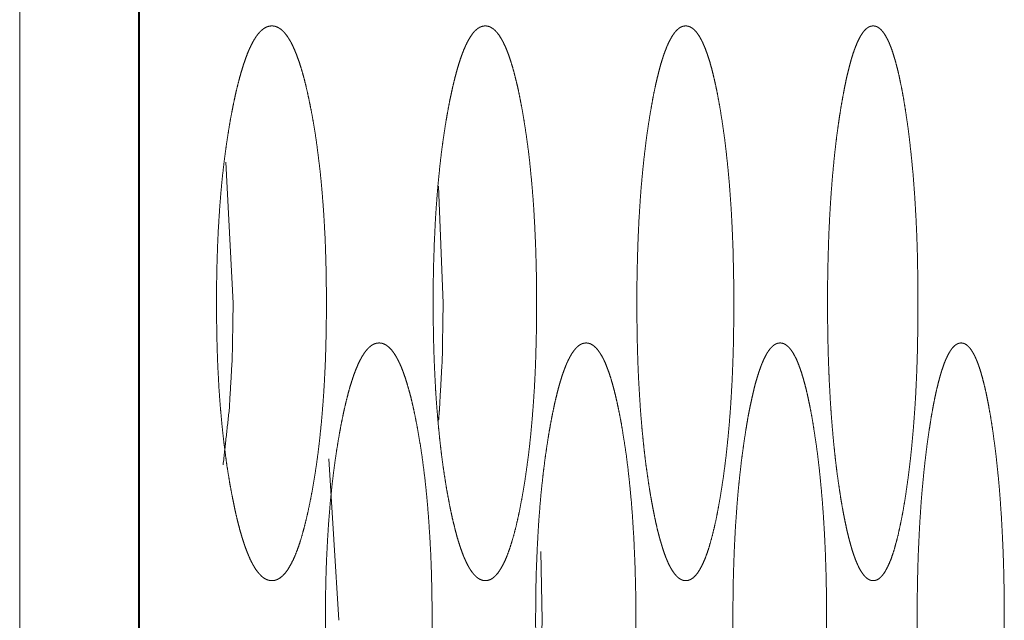
# Model space of a CAD drawing. Units: millimetres. Extents: x 0 to 4908, y 0 to 3340.
# Drawn here: x 748 to 760, y 2736 to 2744 of the extents above; entities that cross this region are included whole.
import ezdxf

# ---------------------------------------------------------------- set-up
doc = ezdxf.new("R2010")
doc.units = ezdxf.units.MM
doc.layers.add('Trimetric', color=7, linetype='Continuous')

msp = doc.modelspace()

# ---------------------------------------------------------------- linework, layer by layer
at = {"layer": 'Trimetric', "color": 151, "linetype": 'Continuous', "lineweight": 18}
for p, q in [((747.885, 2791.563), (747.885, 805.063)), ((749.385, 2791.563), (749.385, 805.063)), ((749.395, 2791.563), (749.395, 1878.424)), ((750.486, 2742.094), (750.579, 2740.313)), ((753.171, 2741.789), (753.229, 2740.313)), ((751.788, 2738.352), (751.912, 2736.313)), ((754.463, 2737.179), (754.48, 2736.313)), ((754.48, 2736.313), (754.443, 2735.08))]:
    msp.add_line(p, q, dxfattribs=at)
for points, knots in [([(751.755, 2740.313), (751.755, 2740.135), (751.753, 2739.957), (751.749, 2739.785), (751.744, 2739.615), (751.737, 2739.449), (751.728, 2739.285), (751.718, 2739.126), (751.706, 2738.97), (751.693, 2738.816), (751.678, 2738.667), (751.662, 2738.52), (751.644, 2738.378), (751.624, 2738.237), (751.603, 2738.101), (751.58, 2737.967), (751.556, 2737.839), (751.53, 2737.715), (751.504, 2737.598), (751.477, 2737.49), (751.45, 2737.39), (751.422, 2737.298), (751.393, 2737.213), (751.363, 2737.137), (751.333, 2737.069), (751.302, 2737.009), (751.271, 2736.957), (751.238, 2736.912), (751.206, 2736.877), (751.172, 2736.848), (751.138, 2736.828), (751.103, 2736.817), (751.068, 2736.813), (751.044, 2736.814), (751.02, 2736.82), (750.997, 2736.829), (750.974, 2736.841), (750.951, 2736.857), (750.929, 2736.877), (750.907, 2736.9), (750.885, 2736.927), (750.863, 2736.957), (750.842, 2736.991), (750.821, 2737.028), (750.8, 2737.069), (750.78, 2737.113), (750.76, 2737.161), (750.74, 2737.213), (750.72, 2737.268), (750.701, 2737.327), (750.682, 2737.389), (750.663, 2737.455), (750.645, 2737.524), (750.627, 2737.597), (750.609, 2737.673), (750.592, 2737.753), (750.575, 2737.837), (750.555, 2737.94), (750.535, 2738.046), (750.518, 2738.154), (750.5, 2738.264), (750.485, 2738.376), (750.47, 2738.491), (750.456, 2738.607), (750.443, 2738.726), (750.431, 2738.846), (750.42, 2738.969), (750.41, 2739.094), (750.401, 2739.221), (750.394, 2739.35), (750.387, 2739.481), (750.381, 2739.615), (750.377, 2739.749), (750.373, 2739.887), (750.371, 2740.026), (750.369, 2740.169), (750.368, 2740.312), (750.369, 2740.47), (750.371, 2740.629), (750.374, 2740.783), (750.379, 2740.936), (750.384, 2741.085), (750.391, 2741.232), (750.4, 2741.376), (750.409, 2741.518), (750.42, 2741.657), (750.432, 2741.793), (750.445, 2741.927), (750.46, 2742.057), (750.476, 2742.186), (750.493, 2742.311), (750.512, 2742.435), (750.531, 2742.555), (750.552, 2742.673), (750.574, 2742.787), (750.593, 2742.878), (750.612, 2742.965), (750.632, 2743.048), (750.652, 2743.127), (750.672, 2743.2), (750.693, 2743.271), (750.713, 2743.336), (750.735, 2743.398), (750.756, 2743.455), (750.778, 2743.508), (750.801, 2743.557), (750.823, 2743.601), (750.846, 2743.641), (750.869, 2743.678), (750.893, 2743.709), (750.917, 2743.737), (750.941, 2743.76), (750.966, 2743.779), (750.991, 2743.794), (751.016, 2743.804), (751.042, 2743.81), (751.067, 2743.812), (751.096, 2743.81), (751.124, 2743.802), (751.151, 2743.789), (751.179, 2743.771), (751.206, 2743.748), (751.232, 2743.72), (751.258, 2743.687), (751.283, 2743.648), (751.309, 2743.605), (751.333, 2743.556), (751.357, 2743.502), (751.381, 2743.443), (751.404, 2743.379), (751.427, 2743.31), (751.45, 2743.236), (751.472, 2743.156), (751.493, 2743.072), (751.514, 2742.983), (751.535, 2742.887), (751.555, 2742.788), (751.58, 2742.659), (751.603, 2742.525), (751.624, 2742.39), (751.643, 2742.249), (751.661, 2742.106), (751.678, 2741.959), (751.693, 2741.81), (751.706, 2741.657), (751.718, 2741.5), (751.728, 2741.341), (751.737, 2741.177), (751.744, 2741.011), (751.749, 2740.841), (751.753, 2740.669), (751.755, 2740.491), (751.755, 2740.313)], [0, 0, 0.012106, 0.024179, 0.03586, 0.047466, 0.058727, 0.069859, 0.080716, 0.091379, 0.101827, 0.112037, 0.122093, 0.131847, 0.141495, 0.150822, 0.16007, 0.168968, 0.177527, 0.185696, 0.193235, 0.200345, 0.206878, 0.212949, 0.218493, 0.223558, 0.228155, 0.23229, 0.23601, 0.239308, 0.2423, 0.244975, 0.247491, 0.249906, 0.251518, 0.253173, 0.25486, 0.256645, 0.258532, 0.260563, 0.262729, 0.265082, 0.267596, 0.270318, 0.273232, 0.276346, 0.279673, 0.283207, 0.286964, 0.290935, 0.295137, 0.299544, 0.304205, 0.309066, 0.314186, 0.319494, 0.325087, 0.330859, 0.337991, 0.345346, 0.352752, 0.360361, 0.368036, 0.375903, 0.38385, 0.391968, 0.400201, 0.408585, 0.417097, 0.425739, 0.434545, 0.443447, 0.452548, 0.461714, 0.471103, 0.480535, 0.490236, 0.499936, 0.510738, 0.521518, 0.531984, 0.542386, 0.552509, 0.562547, 0.572342, 0.581996, 0.591466, 0.600764, 0.609903, 0.618838, 0.62766, 0.636248, 0.644749, 0.652984, 0.661169, 0.669068, 0.675358, 0.681448, 0.687188, 0.692719, 0.697927, 0.702907, 0.707577, 0.712014, 0.71616, 0.720063, 0.723707, 0.7271, 0.730244, 0.733159, 0.73585, 0.738324, 0.740613, 0.742718, 0.744698, 0.746542, 0.748347, 0.7501, 0.752035, 0.754037, 0.756094, 0.758332, 0.760723, 0.763359, 0.766219, 0.769361, 0.772773, 0.776487, 0.780492, 0.784806, 0.789448, 0.794386, 0.79968, 0.805256, 0.811208, 0.817432, 0.824071, 0.830942, 0.839839, 0.849099, 0.858426, 0.868074, 0.877839, 0.887894, 0.898105, 0.908564, 0.919239, 0.930096, 0.941239, 0.952512, 0.964118, 0.97581, 0.987894, 1, 1]), ([(754.408, 2740.313), (754.408, 2740.135), (754.406, 2739.957), (754.402, 2739.785), (754.397, 2739.615), (754.391, 2739.449), (754.383, 2739.285), (754.373, 2739.126), (754.362, 2738.97), (754.349, 2738.816), (754.336, 2738.667), (754.32, 2738.52), (754.303, 2738.378), (754.284, 2738.237), (754.265, 2738.101), (754.243, 2737.967), (754.22, 2737.839), (754.197, 2737.715), (754.172, 2737.598), (754.147, 2737.49), (754.121, 2737.39), (754.094, 2737.298), (754.067, 2737.213), (754.039, 2737.137), (754.011, 2737.069), (753.982, 2737.009), (753.952, 2736.957), (753.922, 2736.912), (753.891, 2736.877), (753.86, 2736.848), (753.828, 2736.828), (753.795, 2736.817), (753.761, 2736.813), (753.739, 2736.814), (753.717, 2736.82), (753.695, 2736.829), (753.673, 2736.841), (753.652, 2736.857), (753.631, 2736.877), (753.61, 2736.9), (753.589, 2736.927), (753.569, 2736.957), (753.549, 2736.991), (753.529, 2737.028), (753.51, 2737.069), (753.49, 2737.113), (753.472, 2737.161), (753.453, 2737.213), (753.435, 2737.268), (753.416, 2737.327), (753.398, 2737.389), (753.381, 2737.455), (753.364, 2737.524), (753.346, 2737.597), (753.33, 2737.673), (753.313, 2737.753), (753.297, 2737.837), (753.278, 2737.94), (753.26, 2738.046), (753.243, 2738.154), (753.227, 2738.264), (753.212, 2738.376), (753.198, 2738.491), (753.185, 2738.607), (753.173, 2738.726), (753.162, 2738.846), (753.152, 2738.969), (753.142, 2739.094), (753.134, 2739.221), (753.127, 2739.35), (753.121, 2739.481), (753.115, 2739.615), (753.111, 2739.749), (753.107, 2739.887), (753.105, 2740.026), (753.104, 2740.169), (753.103, 2740.312), (753.104, 2740.47), (753.105, 2740.629), (753.108, 2740.783), (753.113, 2740.936), (753.118, 2741.085), (753.125, 2741.232), (753.132, 2741.376), (753.141, 2741.518), (753.152, 2741.657), (753.163, 2741.793), (753.176, 2741.927), (753.189, 2742.057), (753.204, 2742.186), (753.22, 2742.311), (753.238, 2742.435), (753.256, 2742.555), (753.276, 2742.673), (753.297, 2742.787), (753.314, 2742.878), (753.333, 2742.965), (753.351, 2743.048), (753.37, 2743.127), (753.389, 2743.2), (753.408, 2743.271), (753.428, 2743.336), (753.448, 2743.398), (753.468, 2743.455), (753.489, 2743.508), (753.51, 2743.557), (753.531, 2743.601), (753.553, 2743.641), (753.575, 2743.678), (753.597, 2743.709), (753.619, 2743.737), (753.642, 2743.76), (753.665, 2743.779), (753.689, 2743.794), (753.713, 2743.804), (753.737, 2743.81), (753.761, 2743.812), (753.788, 2743.81), (753.814, 2743.802), (753.84, 2743.789), (753.866, 2743.771), (753.891, 2743.748), (753.916, 2743.72), (753.94, 2743.687), (753.964, 2743.648), (753.988, 2743.605), (754.011, 2743.556), (754.034, 2743.502), (754.056, 2743.443), (754.078, 2743.379), (754.1, 2743.31), (754.121, 2743.236), (754.141, 2743.156), (754.162, 2743.072), (754.182, 2742.983), (754.201, 2742.887), (754.22, 2742.788), (754.243, 2742.659), (754.264, 2742.525), (754.284, 2742.39), (754.303, 2742.249), (754.32, 2742.106), (754.335, 2741.959), (754.349, 2741.81), (754.362, 2741.657), (754.373, 2741.5), (754.382, 2741.341), (754.39, 2741.177), (754.397, 2741.011), (754.402, 2740.841), (754.406, 2740.669), (754.408, 2740.491), (754.408, 2740.313)], [0, 0, 0.012161, 0.024288, 0.036022, 0.047679, 0.058991, 0.070171, 0.081075, 0.091783, 0.102273, 0.112525, 0.122619, 0.132408, 0.142089, 0.151445, 0.16072, 0.169641, 0.178219, 0.186402, 0.193949, 0.201062, 0.207593, 0.213654, 0.219182, 0.224223, 0.228786, 0.232874, 0.236535, 0.239762, 0.242661, 0.245231, 0.247626, 0.249906, 0.251436, 0.253005, 0.254615, 0.256324, 0.258147, 0.26012, 0.262235, 0.264545, 0.267022, 0.269713, 0.272597, 0.275687, 0.278997, 0.282518, 0.286264, 0.290228, 0.294424, 0.29883, 0.303493, 0.308358, 0.313483, 0.3188, 0.324403, 0.330188, 0.337338, 0.344713, 0.352142, 0.359776, 0.367477, 0.375372, 0.383348, 0.391497, 0.399764, 0.408182, 0.41673, 0.425408, 0.434252, 0.443193, 0.452335, 0.461542, 0.470973, 0.480447, 0.490192, 0.499936, 0.510787, 0.521616, 0.53213, 0.542578, 0.552746, 0.562828, 0.572666, 0.582361, 0.591871, 0.601208, 0.610382, 0.619351, 0.628207, 0.636824, 0.645353, 0.653613, 0.661821, 0.66974, 0.676043, 0.682145, 0.687894, 0.693431, 0.698643, 0.703621, 0.708288, 0.712718, 0.716851, 0.720741, 0.724367, 0.727733, 0.730848, 0.733728, 0.736375, 0.738798, 0.74103, 0.743064, 0.744967, 0.746731, 0.74844, 0.7501, 0.751925, 0.753828, 0.755797, 0.757952, 0.760274, 0.762846, 0.765657, 0.768759, 0.772136, 0.775823, 0.779808, 0.784107, 0.788738, 0.79367, 0.798963, 0.80454, 0.810498, 0.816732, 0.823382, 0.830268, 0.839189, 0.848475, 0.857831, 0.867512, 0.877313, 0.887407, 0.897658, 0.90816, 0.918879, 0.929783, 0.940975, 0.952298, 0.963955, 0.975701, 0.987839, 1, 1]), ([(756.897, 2740.313), (756.897, 2740.135), (756.895, 2739.957), (756.892, 2739.785), (756.887, 2739.615), (756.881, 2739.449), (756.873, 2739.285), (756.864, 2739.126), (756.854, 2738.97), (756.842, 2738.816), (756.829, 2738.667), (756.814, 2738.52), (756.799, 2738.378), (756.781, 2738.237), (756.763, 2738.101), (756.742, 2737.967), (756.721, 2737.839), (756.699, 2737.715), (756.676, 2737.598), (756.652, 2737.49), (756.628, 2737.39), (756.603, 2737.298), (756.578, 2737.213), (756.552, 2737.137), (756.525, 2737.069), (756.498, 2737.009), (756.47, 2736.957), (756.442, 2736.912), (756.413, 2736.877), (756.383, 2736.848), (756.353, 2736.828), (756.322, 2736.817), (756.291, 2736.813), (756.27, 2736.814), (756.249, 2736.82), (756.229, 2736.829), (756.209, 2736.841), (756.188, 2736.857), (756.169, 2736.877), (756.149, 2736.9), (756.13, 2736.927), (756.111, 2736.957), (756.092, 2736.991), (756.073, 2737.028), (756.055, 2737.069), (756.037, 2737.113), (756.019, 2737.161), (756.002, 2737.213), (755.985, 2737.268), (755.968, 2737.327), (755.951, 2737.389), (755.934, 2737.455), (755.918, 2737.524), (755.902, 2737.597), (755.887, 2737.673), (755.871, 2737.753), (755.856, 2737.837), (755.838, 2737.94), (755.821, 2738.046), (755.806, 2738.154), (755.79, 2738.264), (755.776, 2738.376), (755.763, 2738.491), (755.751, 2738.607), (755.739, 2738.726), (755.729, 2738.846), (755.719, 2738.969), (755.711, 2739.094), (755.703, 2739.221), (755.696, 2739.35), (755.69, 2739.481), (755.685, 2739.615), (755.681, 2739.749), (755.678, 2739.887), (755.676, 2740.026), (755.674, 2740.169), (755.674, 2740.312), (755.674, 2740.47), (755.676, 2740.629), (755.679, 2740.783), (755.683, 2740.936), (755.688, 2741.085), (755.694, 2741.232), (755.701, 2741.376), (755.71, 2741.518), (755.719, 2741.657), (755.73, 2741.793), (755.742, 2741.927), (755.755, 2742.057), (755.769, 2742.186), (755.784, 2742.311), (755.8, 2742.435), (755.818, 2742.555), (755.836, 2742.673), (755.856, 2742.787), (755.872, 2742.878), (755.889, 2742.965), (755.906, 2743.048), (755.924, 2743.127), (755.942, 2743.2), (755.96, 2743.271), (755.978, 2743.336), (755.997, 2743.398), (756.016, 2743.455), (756.036, 2743.508), (756.055, 2743.557), (756.075, 2743.601), (756.096, 2743.641), (756.116, 2743.678), (756.137, 2743.709), (756.158, 2743.737), (756.179, 2743.76), (756.201, 2743.779), (756.223, 2743.794), (756.245, 2743.804), (756.268, 2743.81), (756.291, 2743.812), (756.316, 2743.81), (756.341, 2743.802), (756.365, 2743.789), (756.389, 2743.771), (756.413, 2743.748), (756.436, 2743.72), (756.459, 2743.687), (756.481, 2743.648), (756.503, 2743.605), (756.525, 2743.556), (756.546, 2743.502), (756.567, 2743.443), (756.588, 2743.379), (756.608, 2743.31), (756.628, 2743.236), (756.647, 2743.156), (756.666, 2743.072), (756.685, 2742.983), (756.703, 2742.887), (756.721, 2742.788), (756.742, 2742.659), (756.762, 2742.525), (756.781, 2742.39), (756.798, 2742.249), (756.814, 2742.106), (756.829, 2741.959), (756.842, 2741.81), (756.853, 2741.657), (756.864, 2741.5), (756.873, 2741.341), (756.88, 2741.177), (756.887, 2741.011), (756.891, 2740.841), (756.895, 2740.669), (756.897, 2740.491), (756.897, 2740.313)], [0, 0, 0.012214, 0.024395, 0.03618, 0.047889, 0.059249, 0.070477, 0.081427, 0.092178, 0.102711, 0.113002, 0.123133, 0.132957, 0.14267, 0.152056, 0.161358, 0.170301, 0.178898, 0.187095, 0.194652, 0.201768, 0.208297, 0.21435, 0.219862, 0.224878, 0.229408, 0.233454, 0.237056, 0.240214, 0.243026, 0.245489, 0.247766, 0.249916, 0.251356, 0.252833, 0.254367, 0.256001, 0.257759, 0.259676, 0.26174, 0.264006, 0.266448, 0.269108, 0.271968, 0.275037, 0.278329, 0.281836, 0.285573, 0.28953, 0.293722, 0.298126, 0.302791, 0.30766, 0.312792, 0.318118, 0.323731, 0.329529, 0.336697, 0.344093, 0.351543, 0.359201, 0.366927, 0.37485, 0.382856, 0.391036, 0.399335, 0.407786, 0.416369, 0.425084, 0.433965, 0.442944, 0.452125, 0.461373, 0.470845, 0.480361, 0.490148, 0.499936, 0.510834, 0.521711, 0.532271, 0.542764, 0.552977, 0.563102, 0.572981, 0.582717, 0.592266, 0.60164, 0.61085, 0.619853, 0.62874, 0.637387, 0.645943, 0.654228, 0.662459, 0.670397, 0.676715, 0.682827, 0.688586, 0.69413, 0.699343, 0.704323, 0.708988, 0.713411, 0.717535, 0.721412, 0.725017, 0.72836, 0.731446, 0.73429, 0.736898, 0.739268, 0.741443, 0.743408, 0.745239, 0.746918, 0.74853, 0.750096, 0.751817, 0.753613, 0.755495, 0.757569, 0.759822, 0.762336, 0.765101, 0.76816, 0.771505, 0.775168, 0.779131, 0.783416, 0.788037, 0.792963, 0.798256, 0.803837, 0.8098, 0.816043, 0.822707, 0.829609, 0.838551, 0.847863, 0.857249, 0.866963, 0.876798, 0.88693, 0.897221, 0.907764, 0.918528, 0.929478, 0.940717, 0.952089, 0.963797, 0.975594, 0.987786, 1, 1]), ([(759.221, 2740.313), (759.221, 2740.135), (759.219, 2739.957), (759.216, 2739.785), (759.212, 2739.615), (759.206, 2739.449), (759.199, 2739.285), (759.191, 2739.126), (759.181, 2738.97), (759.17, 2738.816), (759.158, 2738.667), (759.144, 2738.52), (759.13, 2738.378), (759.113, 2738.237), (759.096, 2738.101), (759.077, 2737.967), (759.058, 2737.839), (759.037, 2737.715), (759.015, 2737.598), (758.993, 2737.49), (758.971, 2737.39), (758.947, 2737.298), (758.924, 2737.213), (758.9, 2737.137), (758.875, 2737.069), (758.849, 2737.009), (758.823, 2736.957), (758.797, 2736.912), (758.77, 2736.877), (758.742, 2736.848), (758.715, 2736.828), (758.686, 2736.817), (758.657, 2736.813), (758.637, 2736.814), (758.618, 2736.82), (758.599, 2736.829), (758.58, 2736.841), (758.561, 2736.857), (758.542, 2736.877), (758.524, 2736.9), (758.506, 2736.927), (758.488, 2736.957), (758.471, 2736.991), (758.454, 2737.028), (758.436, 2737.069), (758.42, 2737.113), (758.403, 2737.161), (758.387, 2737.213), (758.371, 2737.268), (758.355, 2737.327), (758.339, 2737.389), (758.324, 2737.455), (758.309, 2737.524), (758.294, 2737.597), (758.279, 2737.673), (758.264, 2737.753), (758.25, 2737.837), (758.234, 2737.94), (758.218, 2738.046), (758.203, 2738.154), (758.189, 2738.264), (758.176, 2738.376), (758.164, 2738.491), (758.152, 2738.607), (758.142, 2738.726), (758.132, 2738.846), (758.123, 2738.969), (758.115, 2739.094), (758.108, 2739.221), (758.101, 2739.35), (758.096, 2739.481), (758.091, 2739.615), (758.087, 2739.749), (758.084, 2739.887), (758.082, 2740.026), (758.081, 2740.169), (758.08, 2740.312), (758.081, 2740.47), (758.082, 2740.629), (758.085, 2740.783), (758.089, 2740.936), (758.093, 2741.085), (758.099, 2741.232), (758.106, 2741.376), (758.114, 2741.518), (758.123, 2741.657), (758.133, 2741.793), (758.144, 2741.927), (758.156, 2742.057), (758.169, 2742.186), (758.183, 2742.311), (758.198, 2742.435), (758.215, 2742.555), (758.232, 2742.673), (758.25, 2742.787), (758.266, 2742.878), (758.282, 2742.965), (758.298, 2743.048), (758.314, 2743.127), (758.331, 2743.2), (758.348, 2743.271), (758.365, 2743.336), (758.382, 2743.398), (758.4, 2743.455), (758.418, 2743.508), (758.437, 2743.557), (758.455, 2743.601), (758.474, 2743.641), (758.493, 2743.678), (758.513, 2743.709), (758.532, 2743.737), (758.552, 2743.76), (758.573, 2743.779), (758.593, 2743.794), (758.614, 2743.804), (758.635, 2743.81), (758.656, 2743.812), (758.68, 2743.81), (758.703, 2743.802), (758.726, 2743.789), (758.748, 2743.771), (758.77, 2743.748), (758.792, 2743.72), (758.813, 2743.687), (758.834, 2743.648), (758.855, 2743.605), (758.875, 2743.556), (758.895, 2743.502), (758.914, 2743.443), (758.933, 2743.379), (758.952, 2743.31), (758.971, 2743.236), (758.989, 2743.156), (759.006, 2743.072), (759.024, 2742.983), (759.041, 2742.887), (759.057, 2742.788), (759.077, 2742.659), (759.096, 2742.525), (759.113, 2742.39), (759.129, 2742.249), (759.144, 2742.106), (759.158, 2741.959), (759.17, 2741.81), (759.181, 2741.657), (759.19, 2741.5), (759.199, 2741.341), (759.206, 2741.177), (759.212, 2741.011), (759.216, 2740.841), (759.219, 2740.669), (759.221, 2740.491), (759.221, 2740.313)], [0, 0, 0.012266, 0.024499, 0.036335, 0.048092, 0.0595, 0.070775, 0.081769, 0.092563, 0.103137, 0.113467, 0.123635, 0.133494, 0.143239, 0.152653, 0.161981, 0.170946, 0.179562, 0.187774, 0.19534, 0.202461, 0.20899, 0.215035, 0.220532, 0.225525, 0.230025, 0.234031, 0.237576, 0.240667, 0.243393, 0.245749, 0.247904, 0.249916, 0.251266, 0.252661, 0.254114, 0.255677, 0.257369, 0.25923, 0.261249, 0.263473, 0.26588, 0.268509, 0.271345, 0.274395, 0.27767, 0.281163, 0.284891, 0.288843, 0.293032, 0.297436, 0.302104, 0.306976, 0.312115, 0.31745, 0.323075, 0.328885, 0.33607, 0.343485, 0.350958, 0.358639, 0.366391, 0.374341, 0.382375, 0.390586, 0.398916, 0.4074, 0.416017, 0.424767, 0.433684, 0.442701, 0.451921, 0.461207, 0.470719, 0.480276, 0.490105, 0.499934, 0.51088, 0.521803, 0.532408, 0.542946, 0.553201, 0.563368, 0.573288, 0.583064, 0.592651, 0.60206, 0.611306, 0.620341, 0.629259, 0.637936, 0.646519, 0.654828, 0.663082, 0.671039, 0.677371, 0.683495, 0.689263, 0.694813, 0.700032, 0.705012, 0.709675, 0.714092, 0.718207, 0.722068, 0.725658, 0.728979, 0.732038, 0.734848, 0.737415, 0.739738, 0.741858, 0.743759, 0.745509, 0.747103, 0.748624, 0.750088, 0.751703, 0.7534, 0.75519, 0.757182, 0.759373, 0.76183, 0.764547, 0.767569, 0.770881, 0.774519, 0.778467, 0.782736, 0.787349, 0.792271, 0.797563, 0.803146, 0.809117, 0.81537, 0.822046, 0.828963, 0.837928, 0.847267, 0.856681, 0.866426, 0.876296, 0.886464, 0.896794, 0.907379, 0.918185, 0.929179, 0.940465, 0.951885, 0.963642, 0.975489, 0.987734, 1, 1]), ([(750.579, 2740.313), (750.567, 2739.615), (750.529, 2738.97), (750.452, 2738.274)], [0, 0, 0.341532, 0.657498, 1, 1]), ([(753.229, 2740.313), (753.218, 2739.615), (753.182, 2738.97), (753.172, 2738.837)], [0, 0, 0.472588, 0.909723, 1, 1]), ([(753.089, 2736.313), (753.089, 2736.135), (753.087, 2735.957), (753.083, 2735.785), (753.078, 2735.615), (753.071, 2735.449), (753.063, 2735.285), (753.053, 2735.126), (753.041, 2734.97), (753.028, 2734.816), (753.014, 2734.667), (752.998, 2734.52), (752.981, 2734.378), (752.961, 2734.237), (752.941, 2734.101), (752.919, 2733.967), (752.895, 2733.839), (752.871, 2733.715), (752.845, 2733.598), (752.819, 2733.49), (752.792, 2733.39), (752.765, 2733.298), (752.737, 2733.213), (752.708, 2733.137), (752.679, 2733.069), (752.649, 2733.009), (752.619, 2732.957), (752.587, 2732.912), (752.556, 2732.877), (752.523, 2732.848), (752.49, 2732.829), (752.456, 2732.817), (752.422, 2732.813), (752.399, 2732.814), (752.376, 2732.82), (752.353, 2732.829), (752.331, 2732.841), (752.309, 2732.857), (752.287, 2732.877), (752.265, 2732.9), (752.244, 2732.927), (752.223, 2732.957), (752.202, 2732.991), (752.182, 2733.028), (752.162, 2733.069), (752.142, 2733.113), (752.123, 2733.161), (752.103, 2733.213), (752.084, 2733.268), (752.066, 2733.327), (752.047, 2733.389), (752.029, 2733.455), (752.011, 2733.524), (751.994, 2733.597), (751.976, 2733.673), (751.959, 2733.753), (751.943, 2733.837), (751.923, 2733.94), (751.905, 2734.046), (751.887, 2734.154), (751.871, 2734.264), (751.855, 2734.376), (751.841, 2734.491), (751.827, 2734.607), (751.815, 2734.726), (751.803, 2734.846), (751.793, 2734.969), (751.783, 2735.094), (751.775, 2735.221), (751.767, 2735.35), (751.761, 2735.481), (751.755, 2735.615), (751.751, 2735.749), (751.747, 2735.887), (751.745, 2736.026), (751.743, 2736.169), (751.743, 2736.312), (751.743, 2736.47), (751.745, 2736.629), (751.748, 2736.783), (751.752, 2736.936), (751.758, 2737.085), (751.765, 2737.232), (751.773, 2737.376), (751.782, 2737.518), (751.793, 2737.657), (751.804, 2737.793), (751.817, 2737.927), (751.831, 2738.057), (751.847, 2738.186), (751.864, 2738.311), (751.881, 2738.435), (751.901, 2738.555), (751.921, 2738.673), (751.942, 2738.787), (751.961, 2738.878), (751.979, 2738.965), (751.998, 2739.048), (752.018, 2739.127), (752.037, 2739.2), (752.057, 2739.271), (752.078, 2739.336), (752.098, 2739.398), (752.119, 2739.455), (752.141, 2739.508), (752.162, 2739.557), (752.184, 2739.601), (752.206, 2739.641), (752.229, 2739.678), (752.252, 2739.709), (752.275, 2739.737), (752.299, 2739.76), (752.322, 2739.779), (752.347, 2739.794), (752.371, 2739.804), (752.396, 2739.81), (752.421, 2739.812), (752.449, 2739.81), (752.476, 2739.802), (752.503, 2739.789), (752.529, 2739.771), (752.555, 2739.748), (752.581, 2739.72), (752.606, 2739.687), (752.631, 2739.648), (752.655, 2739.605), (752.679, 2739.556), (752.703, 2739.502), (752.726, 2739.443), (752.748, 2739.379), (752.77, 2739.31), (752.792, 2739.236), (752.814, 2739.156), (752.835, 2739.072), (752.855, 2738.983), (752.875, 2738.887), (752.895, 2738.788), (752.918, 2738.659), (752.941, 2738.525), (752.961, 2738.39), (752.98, 2738.249), (752.998, 2738.106), (753.014, 2737.959), (753.028, 2737.81), (753.041, 2737.657), (753.052, 2737.5), (753.062, 2737.341), (753.071, 2737.177), (753.078, 2737.011), (753.083, 2736.841), (753.087, 2736.669), (753.089, 2736.491), (753.089, 2736.313)], [0, 0, 0.012133, 0.024233, 0.03594, 0.047572, 0.058858, 0.070014, 0.080895, 0.09158, 0.102049, 0.11228, 0.122343, 0.132126, 0.141791, 0.151133, 0.160394, 0.169303, 0.177872, 0.186048, 0.193589, 0.2007, 0.207222, 0.213299, 0.218836, 0.223887, 0.228467, 0.232579, 0.236268, 0.239532, 0.242479, 0.245096, 0.247558, 0.249906, 0.251476, 0.253091, 0.25474, 0.256484, 0.258339, 0.260341, 0.262485, 0.264814, 0.267311, 0.270016, 0.272917, 0.276018, 0.279337, 0.282864, 0.286616, 0.290584, 0.294781, 0.299187, 0.303851, 0.308713, 0.313835, 0.319148, 0.324746, 0.330524, 0.337665, 0.34503, 0.352448, 0.360069, 0.367757, 0.375637, 0.383599, 0.391733, 0.399982, 0.408383, 0.416913, 0.425573, 0.434398, 0.44332, 0.452441, 0.461628, 0.471037, 0.480502, 0.490213, 0.499935, 0.510761, 0.521566, 0.532056, 0.54248, 0.552626, 0.562686, 0.572502, 0.582177, 0.591667, 0.600984, 0.610141, 0.619092, 0.627931, 0.636534, 0.645049, 0.653296, 0.661492, 0.669401, 0.675699, 0.681794, 0.687538, 0.693072, 0.698282, 0.703261, 0.707931, 0.712363, 0.716502, 0.7204, 0.724033, 0.727412, 0.730543, 0.733441, 0.736111, 0.738557, 0.74082, 0.742884, 0.744826, 0.746633, 0.748392, 0.750099, 0.751982, 0.753929, 0.755949, 0.758141, 0.760499, 0.763103, 0.765942, 0.769064, 0.772455, 0.776158, 0.780154, 0.784459, 0.789095, 0.794029, 0.799324, 0.8049, 0.810855, 0.817084, 0.823729, 0.830607, 0.839516, 0.848788, 0.85813, 0.867794, 0.877577, 0.887652, 0.897883, 0.908363, 0.91906, 0.92994, 0.941108, 0.952405, 0.964037, 0.975756, 0.987867, 1, 1]), ([(755.661, 2736.313), (755.661, 2736.135), (755.659, 2735.957), (755.655, 2735.785), (755.65, 2735.615), (755.644, 2735.449), (755.636, 2735.285), (755.627, 2735.126), (755.616, 2734.97), (755.604, 2734.816), (755.59, 2734.667), (755.575, 2734.52), (755.559, 2734.378), (755.541, 2734.237), (755.522, 2734.101), (755.501, 2733.967), (755.479, 2733.839), (755.456, 2733.715), (755.432, 2733.598), (755.407, 2733.49), (755.382, 2733.39), (755.357, 2733.298), (755.33, 2733.213), (755.303, 2733.137), (755.276, 2733.069), (755.248, 2733.009), (755.219, 2732.957), (755.19, 2732.912), (755.16, 2732.877), (755.129, 2732.848), (755.098, 2732.829), (755.066, 2732.817), (755.034, 2732.813), (755.013, 2732.814), (754.991, 2732.82), (754.97, 2732.829), (754.949, 2732.841), (754.928, 2732.857), (754.907, 2732.877), (754.887, 2732.9), (754.867, 2732.927), (754.848, 2732.957), (754.828, 2732.991), (754.809, 2733.028), (754.79, 2733.069), (754.772, 2733.113), (754.753, 2733.161), (754.735, 2733.213), (754.717, 2733.268), (754.7, 2733.327), (754.682, 2733.389), (754.665, 2733.455), (754.649, 2733.524), (754.632, 2733.597), (754.616, 2733.673), (754.6, 2733.753), (754.584, 2733.837), (754.566, 2733.94), (754.548, 2734.046), (754.532, 2734.154), (754.517, 2734.264), (754.502, 2734.376), (754.488, 2734.491), (754.476, 2734.607), (754.464, 2734.726), (754.453, 2734.846), (754.443, 2734.969), (754.434, 2735.094), (754.426, 2735.221), (754.419, 2735.35), (754.413, 2735.481), (754.408, 2735.615), (754.404, 2735.749), (754.4, 2735.887), (754.398, 2736.026), (754.397, 2736.169), (754.396, 2736.312), (754.397, 2736.47), (754.398, 2736.629), (754.401, 2736.783), (754.405, 2736.936), (754.411, 2737.085), (754.417, 2737.232), (754.425, 2737.376), (754.433, 2737.518), (754.443, 2737.657), (754.454, 2737.793), (754.466, 2737.927), (754.48, 2738.057), (754.494, 2738.186), (754.51, 2738.311), (754.527, 2738.435), (754.545, 2738.555), (754.564, 2738.673), (754.584, 2738.787), (754.601, 2738.878), (754.619, 2738.965), (754.636, 2739.048), (754.655, 2739.127), (754.673, 2739.2), (754.692, 2739.271), (754.711, 2739.336), (754.73, 2739.398), (754.75, 2739.455), (754.77, 2739.508), (754.79, 2739.557), (754.811, 2739.601), (754.832, 2739.641), (754.853, 2739.678), (754.875, 2739.709), (754.897, 2739.737), (754.919, 2739.76), (754.941, 2739.779), (754.964, 2739.794), (754.987, 2739.804), (755.01, 2739.81), (755.034, 2739.812), (755.06, 2739.81), (755.085, 2739.802), (755.11, 2739.789), (755.135, 2739.771), (755.16, 2739.748), (755.184, 2739.72), (755.207, 2739.687), (755.231, 2739.648), (755.254, 2739.605), (755.276, 2739.556), (755.298, 2739.502), (755.32, 2739.443), (755.341, 2739.379), (755.362, 2739.31), (755.382, 2739.236), (755.402, 2739.156), (755.422, 2739.072), (755.441, 2738.983), (755.46, 2738.887), (755.479, 2738.788), (755.5, 2738.659), (755.521, 2738.525), (755.541, 2738.39), (755.559, 2738.249), (755.575, 2738.106), (755.59, 2737.959), (755.604, 2737.81), (755.616, 2737.657), (755.626, 2737.5), (755.636, 2737.341), (755.643, 2737.177), (755.65, 2737.011), (755.655, 2736.841), (755.659, 2736.669), (755.661, 2736.491), (755.661, 2736.313)], [0, 0, 0.012187, 0.024341, 0.036101, 0.047784, 0.059119, 0.070324, 0.08125, 0.09198, 0.102491, 0.112763, 0.122864, 0.132682, 0.142379, 0.15175, 0.161039, 0.16997, 0.178557, 0.186747, 0.194299, 0.201414, 0.207933, 0.214002, 0.21952, 0.224549, 0.229095, 0.233161, 0.236793, 0.239987, 0.242841, 0.245354, 0.247695, 0.249907, 0.251394, 0.252917, 0.254489, 0.256163, 0.257949, 0.259898, 0.261987, 0.264275, 0.266736, 0.26941, 0.272282, 0.275362, 0.278662, 0.282176, 0.285919, 0.289879, 0.294073, 0.298478, 0.303142, 0.308009, 0.313137, 0.318459, 0.324067, 0.329858, 0.337017, 0.344402, 0.351842, 0.359487, 0.367201, 0.37511, 0.383101, 0.391265, 0.399548, 0.407983, 0.416548, 0.425245, 0.434107, 0.443067, 0.452229, 0.461456, 0.470907, 0.480414, 0.490169, 0.499934, 0.510809, 0.521661, 0.532198, 0.542669, 0.552859, 0.562963, 0.572821, 0.582537, 0.592066, 0.601421, 0.610614, 0.6196, 0.628471, 0.637103, 0.645646, 0.653917, 0.662137, 0.670065, 0.676376, 0.682483, 0.688237, 0.693776, 0.69899, 0.703969, 0.708635, 0.71306, 0.71719, 0.721072, 0.724689, 0.728043, 0.731143, 0.734006, 0.736633, 0.73903, 0.741235, 0.743234, 0.745098, 0.74682, 0.748484, 0.750096, 0.751875, 0.753722, 0.755645, 0.757759, 0.760049, 0.762593, 0.765381, 0.768463, 0.771821, 0.775497, 0.779473, 0.783763, 0.788388, 0.793318, 0.798611, 0.80419, 0.810151, 0.816388, 0.823046, 0.829939, 0.838871, 0.84817, 0.857542, 0.867238, 0.877056, 0.887169, 0.89744, 0.907963, 0.918704, 0.929631, 0.940846, 0.952193, 0.963876, 0.975647, 0.987813, 1, 1]), ([(758.068, 2736.313), (758.068, 2736.135), (758.066, 2735.957), (758.063, 2735.785), (758.058, 2735.615), (758.052, 2735.449), (758.045, 2735.285), (758.036, 2735.126), (758.026, 2734.97), (758.015, 2734.816), (758.002, 2734.667), (757.988, 2734.52), (757.973, 2734.378), (757.956, 2734.237), (757.938, 2734.101), (757.919, 2733.967), (757.898, 2733.839), (757.877, 2733.715), (757.854, 2733.598), (757.832, 2733.49), (757.808, 2733.39), (757.784, 2733.298), (757.759, 2733.213), (757.734, 2733.137), (757.709, 2733.069), (757.682, 2733.009), (757.656, 2732.957), (757.628, 2732.912), (757.6, 2732.877), (757.572, 2732.848), (757.543, 2732.829), (757.513, 2732.817), (757.483, 2732.813), (757.462, 2732.814), (757.442, 2732.82), (757.422, 2732.829), (757.403, 2732.841), (757.383, 2732.857), (757.364, 2732.877), (757.345, 2732.9), (757.327, 2732.927), (757.308, 2732.957), (757.29, 2732.991), (757.272, 2733.028), (757.255, 2733.069), (757.237, 2733.113), (757.22, 2733.161), (757.203, 2733.213), (757.186, 2733.268), (757.17, 2733.327), (757.154, 2733.389), (757.138, 2733.455), (757.122, 2733.524), (757.107, 2733.597), (757.091, 2733.673), (757.076, 2733.753), (757.062, 2733.837), (757.045, 2733.94), (757.028, 2734.046), (757.013, 2734.154), (756.998, 2734.264), (756.985, 2734.376), (756.972, 2734.491), (756.96, 2734.607), (756.949, 2734.726), (756.939, 2734.846), (756.93, 2734.969), (756.921, 2735.094), (756.914, 2735.221), (756.907, 2735.35), (756.901, 2735.481), (756.897, 2735.615), (756.893, 2735.749), (756.89, 2735.887), (756.887, 2736.026), (756.886, 2736.169), (756.886, 2736.312), (756.886, 2736.47), (756.888, 2736.629), (756.89, 2736.783), (756.894, 2736.936), (756.899, 2737.085), (756.905, 2737.232), (756.912, 2737.376), (756.92, 2737.518), (756.93, 2737.657), (756.94, 2737.793), (756.951, 2737.927), (756.964, 2738.057), (756.978, 2738.186), (756.992, 2738.311), (757.008, 2738.435), (757.025, 2738.555), (757.043, 2738.673), (757.061, 2738.787), (757.077, 2738.878), (757.094, 2738.965), (757.111, 2739.048), (757.128, 2739.127), (757.145, 2739.2), (757.162, 2739.271), (757.18, 2739.336), (757.199, 2739.398), (757.217, 2739.455), (757.236, 2739.508), (757.255, 2739.557), (757.274, 2739.601), (757.294, 2739.641), (757.313, 2739.678), (757.334, 2739.709), (757.354, 2739.737), (757.375, 2739.76), (757.396, 2739.779), (757.417, 2739.794), (757.438, 2739.804), (757.46, 2739.81), (757.482, 2739.812), (757.506, 2739.81), (757.531, 2739.802), (757.554, 2739.789), (757.577, 2739.771), (757.6, 2739.748), (757.623, 2739.72), (757.645, 2739.687), (757.666, 2739.648), (757.688, 2739.605), (757.709, 2739.556), (757.729, 2739.502), (757.75, 2739.443), (757.769, 2739.379), (757.789, 2739.31), (757.808, 2739.236), (757.827, 2739.156), (757.845, 2739.072), (757.863, 2738.983), (757.881, 2738.887), (757.898, 2738.788), (757.918, 2738.659), (757.938, 2738.525), (757.956, 2738.39), (757.973, 2738.249), (757.988, 2738.106), (758.002, 2737.959), (758.015, 2737.81), (758.026, 2737.657), (758.036, 2737.5), (758.045, 2737.341), (758.052, 2737.177), (758.058, 2737.011), (758.063, 2736.841), (758.066, 2736.669), (758.068, 2736.491), (758.068, 2736.313)], [0, 0, 0.01224, 0.024447, 0.036257, 0.047991, 0.059374, 0.070626, 0.081597, 0.092371, 0.102923, 0.113234, 0.123372, 0.133225, 0.142954, 0.152354, 0.161668, 0.170623, 0.179229, 0.187433, 0.194994, 0.202113, 0.208631, 0.214692, 0.220196, 0.225201, 0.229715, 0.233741, 0.237317, 0.240439, 0.243208, 0.245613, 0.247831, 0.249912, 0.251309, 0.252751, 0.254236, 0.25584, 0.257563, 0.259455, 0.261495, 0.263743, 0.266166, 0.26881, 0.271656, 0.274716, 0.278, 0.281501, 0.285233, 0.289186, 0.293378, 0.297782, 0.302448, 0.307319, 0.312453, 0.317784, 0.323403, 0.329207, 0.336384, 0.343789, 0.351251, 0.35892, 0.366659, 0.374596, 0.382615, 0.390811, 0.399125, 0.407593, 0.416193, 0.424925, 0.433824, 0.442823, 0.452023, 0.461289, 0.470782, 0.480329, 0.490126, 0.499934, 0.510856, 0.521756, 0.532338, 0.542854, 0.553088, 0.563234, 0.573134, 0.58289, 0.592457, 0.601849, 0.611077, 0.620096, 0.628999, 0.63766, 0.64623, 0.654527, 0.662769, 0.670717, 0.677041, 0.68316, 0.688923, 0.69447, 0.699686, 0.704665, 0.70933, 0.71375, 0.717869, 0.721738, 0.725337, 0.728668, 0.731741, 0.734566, 0.737155, 0.739503, 0.741648, 0.743583, 0.745371, 0.747008, 0.74858, 0.750092, 0.751765, 0.753507, 0.755342, 0.757375, 0.759597, 0.762084, 0.764826, 0.767867, 0.771196, 0.774844, 0.778801, 0.783078, 0.787695, 0.792619, 0.79791, 0.803492, 0.809459, 0.815707, 0.822378, 0.829286, 0.83824, 0.847566, 0.856966, 0.866695, 0.876548, 0.886697, 0.897008, 0.907572, 0.918357, 0.929329, 0.940591, 0.951987, 0.96372, 0.975542, 0.98776, 1, 1]), ([(760.311, 2736.313), (760.311, 2736.135), (760.309, 2735.957), (760.306, 2735.785), (760.302, 2735.615), (760.296, 2735.449), (760.29, 2735.285), (760.282, 2735.126), (760.272, 2734.97), (760.262, 2734.816), (760.25, 2734.667), (760.237, 2734.52), (760.223, 2734.378), (760.207, 2734.237), (760.19, 2734.101), (760.172, 2733.967), (760.153, 2733.839), (760.133, 2733.715), (760.112, 2733.598), (760.091, 2733.49), (760.069, 2733.39), (760.047, 2733.298), (760.024, 2733.213), (760.001, 2733.137), (759.977, 2733.069), (759.953, 2733.009), (759.928, 2732.957), (759.902, 2732.912), (759.876, 2732.877), (759.849, 2732.848), (759.822, 2732.829), (759.795, 2732.817), (759.767, 2732.813), (759.748, 2732.814), (759.729, 2732.82), (759.711, 2732.829), (759.692, 2732.841), (759.674, 2732.857), (759.656, 2732.877), (759.639, 2732.9), (759.622, 2732.927), (759.604, 2732.957), (759.587, 2732.991), (759.571, 2733.028), (759.554, 2733.069), (759.538, 2733.113), (759.522, 2733.161), (759.506, 2733.213), (759.491, 2733.268), (759.476, 2733.327), (759.46, 2733.389), (759.446, 2733.455), (759.431, 2733.524), (759.417, 2733.597), (759.402, 2733.673), (759.388, 2733.753), (759.375, 2733.837), (759.359, 2733.94), (759.344, 2734.046), (759.33, 2734.154), (759.316, 2734.264), (759.303, 2734.376), (759.291, 2734.491), (759.28, 2734.607), (759.27, 2734.726), (759.261, 2734.846), (759.252, 2734.969), (759.244, 2735.094), (759.237, 2735.221), (759.231, 2735.35), (759.226, 2735.481), (759.221, 2735.615), (759.217, 2735.749), (759.215, 2735.887), (759.212, 2736.026), (759.211, 2736.169), (759.211, 2736.312), (759.211, 2736.47), (759.213, 2736.629), (759.215, 2736.783), (759.219, 2736.936), (759.223, 2737.085), (759.229, 2737.232), (759.236, 2737.376), (759.243, 2737.518), (759.252, 2737.657), (759.261, 2737.793), (759.272, 2737.927), (759.284, 2738.057), (759.296, 2738.186), (759.31, 2738.311), (759.325, 2738.435), (759.34, 2738.555), (759.357, 2738.673), (759.375, 2738.787), (759.389, 2738.878), (759.405, 2738.965), (759.42, 2739.048), (759.436, 2739.127), (759.452, 2739.2), (759.469, 2739.271), (759.485, 2739.336), (759.502, 2739.398), (759.519, 2739.455), (759.537, 2739.508), (759.554, 2739.557), (759.572, 2739.601), (759.591, 2739.641), (759.609, 2739.678), (759.628, 2739.709), (759.647, 2739.737), (759.666, 2739.76), (759.686, 2739.779), (759.706, 2739.794), (759.725, 2739.804), (759.746, 2739.81), (759.766, 2739.812), (759.789, 2739.81), (759.811, 2739.802), (759.833, 2739.789), (759.855, 2739.771), (759.876, 2739.748), (759.897, 2739.72), (759.917, 2739.687), (759.938, 2739.648), (759.957, 2739.605), (759.977, 2739.556), (759.996, 2739.502), (760.015, 2739.443), (760.033, 2739.379), (760.051, 2739.31), (760.069, 2739.236), (760.087, 2739.156), (760.104, 2739.072), (760.12, 2738.983), (760.137, 2738.887), (760.153, 2738.788), (760.172, 2738.659), (760.19, 2738.525), (760.207, 2738.39), (760.222, 2738.249), (760.237, 2738.106), (760.25, 2737.959), (760.261, 2737.81), (760.272, 2737.657), (760.281, 2737.5), (760.289, 2737.341), (760.296, 2737.177), (760.302, 2737.011), (760.306, 2736.841), (760.309, 2736.669), (760.311, 2736.491), (760.311, 2736.313)], [0, 0, 0.012292, 0.02455, 0.03641, 0.048191, 0.059622, 0.070919, 0.081935, 0.092751, 0.103344, 0.113693, 0.123867, 0.133754, 0.143514, 0.152943, 0.162283, 0.17126, 0.179886, 0.188104, 0.195675, 0.202799, 0.209317, 0.21537, 0.220861, 0.225844, 0.230327, 0.234313, 0.237834, 0.240887, 0.243576, 0.245874, 0.24797, 0.249918, 0.251225, 0.252574, 0.253988, 0.255513, 0.257178, 0.259012, 0.261007, 0.26321, 0.2656, 0.268215, 0.271041, 0.27408, 0.277347, 0.280835, 0.284559, 0.288508, 0.292695, 0.297099, 0.301768, 0.306644, 0.311785, 0.317125, 0.322755, 0.328572, 0.335766, 0.34319, 0.350673, 0.358366, 0.366131, 0.374094, 0.382142, 0.390367, 0.398712, 0.407213, 0.415847, 0.424614, 0.433548, 0.442584, 0.451822, 0.461127, 0.470659, 0.480246, 0.490085, 0.499934, 0.510902, 0.521847, 0.532474, 0.543034, 0.55331, 0.563498, 0.573437, 0.583232, 0.592837, 0.602265, 0.611527, 0.620579, 0.629512, 0.638203, 0.6468, 0.65512, 0.663385, 0.671352, 0.67769, 0.683821, 0.689593, 0.695146, 0.700366, 0.705348, 0.710009, 0.714424, 0.718535, 0.722391, 0.725973, 0.729283, 0.73233, 0.735124, 0.73767, 0.739971, 0.742062, 0.743931, 0.745647, 0.747199, 0.748674, 0.75009, 0.751651, 0.753292, 0.755036, 0.756993, 0.759149, 0.761577, 0.764272, 0.767276, 0.770576, 0.774202, 0.77814, 0.782405, 0.787012, 0.791933, 0.797225, 0.80281, 0.808783, 0.815041, 0.821724, 0.828649, 0.837625, 0.846976, 0.856406, 0.866166, 0.876052, 0.886238, 0.896587, 0.907192, 0.918019, 0.929035, 0.940344, 0.951786, 0.963568, 0.975439, 0.987708, 1, 1])]:
    msp.add_open_spline(points, degree=1, knots=knots, dxfattribs=at)

doc.saveas('drawing.dxf')
